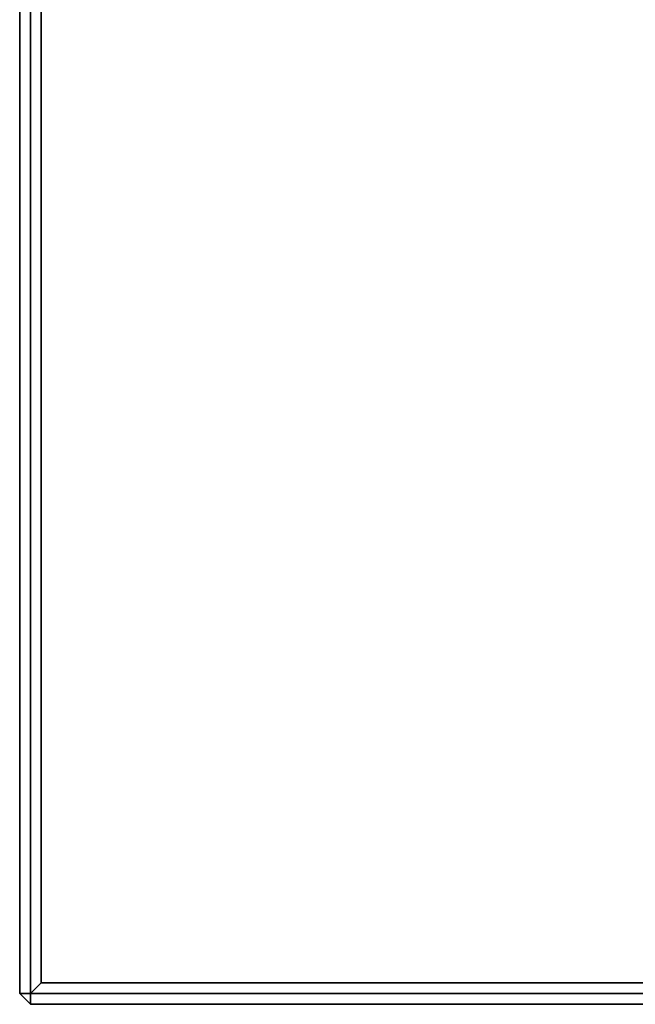
# Model space of a CAD drawing. Units: metres. Extents: x 21.21 to 21.83, y 0.15 to 2.25.
# Drawn here: x 21.21 to 21.27, y 0.55 to 0.64 of the extents above; entities that cross this region are included whole.
import ezdxf

# ---------------------------------------------------------------- set-up
doc = ezdxf.new("R2010")
doc.units = ezdxf.units.M
doc.header["$MEASUREMENT"] = 0

# ---------------------------------------------------------------- blocks, each defined once
blk = doc.blocks.new('eb426672-2934-4f0c-b45e-d2e50634a95b')
at = {"color": 154, "true_color": 0x1c59b1}
for points, invisible_edges in [([(-25.75, -59.9, 74.2), (-25.75, 59.9, 74.2), (-25.75, 59.9, 69.5)], 12), ([(-25.75, 59.9, 69.5), (-25.75, -59.9, 69.5), (-25.75, -59.9, 74.2)], 12), ([(-25.75, -59.9, 74.2), (-25.65, -59.9, 74.3), (-25.65, 59.9, 74.3)], 12), ([(-25.65, -59.9, 69.4), (-25.75, -59.9, 69.5), (-25.75, 59.9, 69.5)], 12), ([(-25.75, 59.9, 69.5), (-25.65, 59.9, 69.4), (-25.65, -59.9, 69.4)], 12), ([(-25.65, 59.9, 74.3), (-25.75, 59.9, 74.2), (-25.75, -59.9, 74.2)], 12), ([(-25.65, 59.9, 74.3), (-25.65, -59.9, 74.3), (-25.55, -59.8, 74.3)], 12), ([(-25.55, -59.8, 74.3), (-25.55, 59.8, 74.3), (-25.65, 59.9, 74.3)], 12), ([(-25.65, -59.9, 69.4), (-25.65, 59.9, 69.4), (-25.55, 59.8, 69.4)], 12), ([(-25.55, 59.8, 69.4), (-25.55, -59.8, 69.4), (-25.65, -59.9, 69.4)], 12), ([(-25.55, 59.8, 69.4), (-17.295, -59.1774, 69.4), (-17.3824, -59.3677, 69.4)], 13), ([(-25.55, 59.8, 74.3), (-17.295, -59.1774, 74.3), (-17.1864, -59.0002, 74.3)], 13), ([(-25.55, 59.8, 74.3), (-17.1864, -59.0002, 74.3), (-17.0583, -58.8378, 74.3)], 13), ([(-25.55, 59.8, 69.4), (-16.5726, -58.455, 69.4), (-16.7498, -58.5636, 69.4)], 13), ([(-25.55, 59.8, 69.4), (-16.7498, -58.5636, 69.4), (-16.9122, -58.6917, 69.4)], 13), ([(-25.55, 59.8, 74.3), (-17.4879, -59.8, 74.3), (-17.4867, -59.7809, 74.3)], 13), ([(-25.55, 59.8, 74.3), (-17.3824, -59.3677, 74.3), (-17.295, -59.1774, 74.3)], 13), ([(-25.55, 59.8, 69.4), (-16.1806, -58.3031, 69.4), (-16.3823, -58.3676, 69.4)], 13), ([(-25.55, 59.8, 69.4), (-17.4867, -59.7809, 69.4), (-17.4879, -59.8, 69.4)], 13), ([(-25.55, 59.8, 74.3), (-16.1806, -58.3031, 74.3), (-15.9691, -58.2633, 74.3)], 13), ([(-25.55, 59.8, 74.3), (-16.9122, -58.6917, 74.3), (-16.7498, -58.5636, 74.3)], 13), ([(-25.55, 59.8, 74.3), (-17.4469, -59.5695, 74.3), (-17.3824, -59.3677, 74.3)], 13), ([(-25.55, 59.8, 69.4), (-17.4879, -59.8, 69.4), (-25.55, -59.8, 69.4)], 1), ([(-25.55, 59.8, 74.3), (-17.4867, -59.7809, 74.3), (-17.4469, -59.5695, 74.3)], 13), ([(-25.55, 59.8, 69.4), (-17.0583, -58.8378, 69.4), (-17.1864, -59.0002, 69.4)], 13), ([(-25.55, 59.8, 74.3), (-16.5726, -58.455, 74.3), (-16.3823, -58.3676, 74.3)], 13), ([(-25.55, 59.8, 69.4), (-15.9691, -58.2633, 69.4), (-16.1806, -58.3031, 69.4)], 13), ([(-25.55, 59.8, 74.3), (-25.55, -59.8, 74.3), (-17.4879, -59.8, 74.3)], 12), ([(-25.55, 59.8, 69.4), (-16.3823, -58.3676, 69.4), (-16.5726, -58.455, 69.4)], 13), ([(-25.55, 59.8, 69.4), (-17.1864, -59.0002, 69.4), (-17.295, -59.1774, 69.4)], 13), ([(-25.55, 59.8, 69.4), (-17.4879, 59.8, 69.4), (-15.9691, -58.2633, 69.4)], 14), ([(-25.55, 59.8, 69.4), (-17.3824, -59.3677, 69.4), (-17.4469, -59.5695, 69.4)], 13), ([(-25.55, 59.8, 69.4), (-17.4469, -59.5695, 69.4), (-17.4867, -59.7809, 69.4)], 13), ([(-25.55, 59.8, 74.3), (-17.0583, -58.8378, 74.3), (-16.9122, -58.6917, 74.3)], 13), ([(-25.55, 59.8, 74.3), (-16.7498, -58.5636, 74.3), (-16.5726, -58.455, 74.3)], 13), ([(-25.55, 59.8, 74.3), (-16.3823, -58.3676, 74.3), (-16.1806, -58.3031, 74.3)], 13), ([(-25.55, 59.8, 69.4), (-16.9122, -58.6917, 69.4), (-17.0583, -58.8378, 69.4)], 13), ([(-25.55, 59.8, 74.3), (-15.9691, -58.2633, 74.3), (-17.4879, 59.8, 74.3)], 3), ([(-25.65, -59.9, 74.3), (-17.394, -59.9, 74.3), (-17.4879, -59.8, 74.3)], 12), ([(-17.4879, -59.8, 74.3), (-25.55, -59.8, 74.3), (-25.65, -59.9, 74.3)], 12), ([(-17.394, -59.9, 69.4), (-25.65, -59.9, 69.4), (-25.55, -59.8, 69.4)], 12), ([(-25.55, -59.8, 69.4), (-17.4879, -59.8, 69.4), (-17.394, -59.9, 69.4)], 12), ([(-25.65, -60, 74.2), (-25.75, -59.9, 74.2), (-25.75, -59.9, 69.5)], 12), ([(-25.75, -59.9, 69.5), (-25.65, -60, 69.5), (-25.65, -60, 74.2)], 12), ([(-25.65, -59.9, 74.3), (-25.65, -60, 74.2), (-17.4, -60, 74.2)], 12), ([(-25.65, -60, 69.5), (-25.65, -59.9, 69.4), (-17.394, -59.9, 69.4)], 12), ([(-17.4, -60, 74.2), (-17.394, -59.9, 74.3), (-25.65, -59.9, 74.3)], 12), ([(-17.394, -59.9, 69.4), (-17.4, -60, 69.5), (-25.65, -60, 69.5)], 12), ([(-17.4, -60, 74.2), (-25.65, -60, 74.2), (-25.65, -60, 69.5)], 12), ([(-25.65, -60, 69.5), (-17.4, -60, 69.5), (-17.4, -60, 74.2)], 12)]:
    blk.add_3dface(points, dxfattribs=dict(at, invisible_edges=invisible_edges))
for points in [[(-25.65, -59.9, 69.4), (-25.65, -60, 69.5), (-25.75, -59.9, 69.5)], [(-25.65, -60, 74.2), (-25.65, -59.9, 74.3), (-25.75, -59.9, 74.2)]]:
    blk.add_3dface(points, dxfattribs=at)
blk = doc.blocks.new('45a5de49-035c-4251-a65c-0ad8f1afe198')
blk.add_blockref('eb426672-2934-4f0c-b45e-d2e50634a95b', (0, 0))
blk = doc.blocks.new('c9b4b084-da51-4a21-be40-0a7dad5c85e0')
at = {"xscale": 0.01, "yscale": 0.01, "zscale": 0.01}
blk.add_blockref('45a5de49-035c-4251-a65c-0ad8f1afe198', (-0.000023, -0.000056), dxfattribs=at)

msp = doc.modelspace()

# ---------------------------------------------------------------- block references
msp.add_blockref('c9b4b084-da51-4a21-be40-0a7dad5c85e0', (21.468769, 1.151965, -0.009))

doc.saveas('drawing.dxf')
